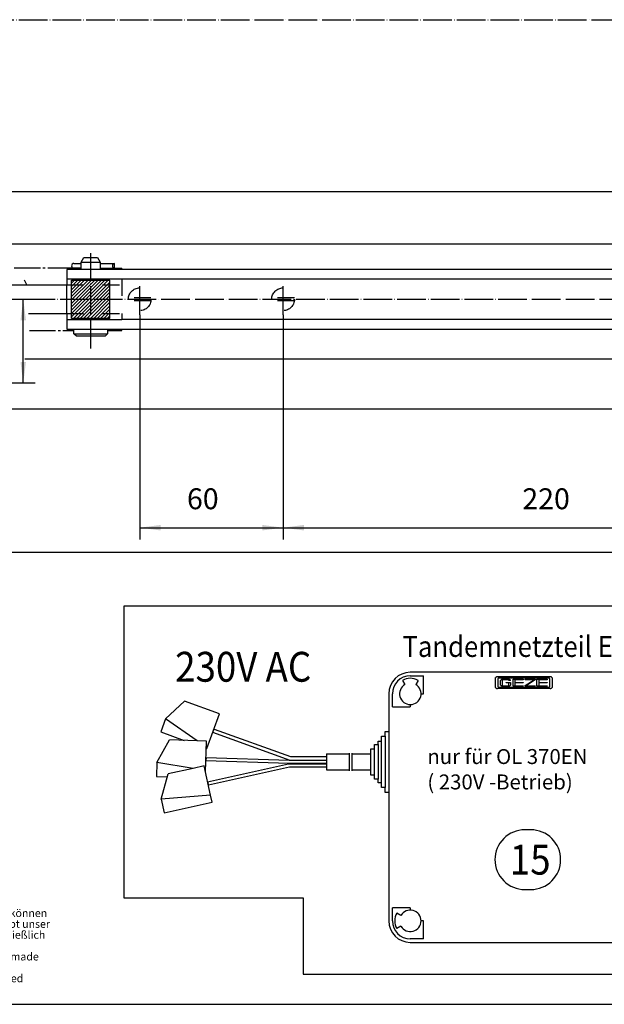
# Model space of a CAD drawing. Units: inches. Extents: x -14 to 1508, y -1505 to -480.
# Drawn here: x 299 to 543, y -1505 to -1093 of the extents above; entities that cross this region are included whole.
import ezdxf

# ---------------------------------------------------------------- set-up
doc = ezdxf.new("R2010")
doc.units = ezdxf.units.IN
for name, pattern in [('DASH_CENTER', [14, 11, -1, 1, -1]), ('DASHED', [15, 7, -8]), ('DOT_CENTER', [14, 12, -1, 0, -1])]:
    doc.linetypes.add(name, pattern=pattern)
doc.layers.add('1', color=7, linetype='Continuous')
doc.styles.add('CONVERTER_11', font='txt.shx', dxfattribs={"width": 0.81})
doc.styles.add('CONVERTER_12', font='txt.shx', dxfattribs={"width": 0.9})
doc.dimstyles.new('ME10_DIM_38', dxfattribs={"dimtxt": 8.75, "dimasz": 8.75, "dimexe": 5, "dimexo": 0, "dimgap": 5, "dimtad": 1, "dimdsep": 46, "dimtxsty": 'CONVERTER_12', "dimsah": 1, "dimcen": 0.09, "dimclrd": 3, "dimclre": 3, "dimclrt": 1, "dimadec": 0, "dimazin": 0, "dimtfac": 1, "dimtdec": 4, "dimtmove": 0, "dimatfit": 3, "dimfxl": 0, "dimtolj": 1, "dimtzin": 0, "dimarcsym": 0})
doc.dimstyles.new('ME10_DIM_62', dxfattribs={"dimtxt": 8.75, "dimasz": 8.75, "dimexe": 5, "dimexo": 0, "dimgap": 5, "dimtad": 1, "dimdsep": 46, "dimtxsty": 'CONVERTER_12', "dimsah": 1, "dimcen": 0.09, "dimclrd": 3, "dimclre": 3, "dimclrt": 4, "dimadec": 0, "dimazin": 0, "dimtfac": 1, "dimtdec": 4, "dimtmove": 0, "dimatfit": 3, "dimfxl": 0, "dimtolj": 1, "dimtzin": 0, "dimarcsym": 0})
doc.dimstyles.new('ME10_DIM_63', dxfattribs={"dimtxt": 8.75, "dimasz": 8.75, "dimexe": 5, "dimexo": 0, "dimgap": 5, "dimtad": 1, "dimdsep": 46, "dimtxsty": 'CONVERTER_12', "dimsah": 1, "dimcen": 0.09, "dimclrd": 3, "dimclre": 3, "dimclrt": 4, "dimadec": 0, "dimazin": 0, "dimtfac": 1, "dimtdec": 4, "dimtmove": 0, "dimatfit": 3, "dimfxl": 0, "dimtolj": 1, "dimtzin": 0, "dimarcsym": 0})

# ---------------------------------------------------------------- blocks, each defined once
blk = doc.blocks.new('a2kl', base_point=(295.3, -601.83))
at = {"layer": '1', "color": 2, "linetype": 'Continuous'}
blk.add_line((121.3, -601.83), (526.3, -601.83), dxfattribs=at)
at = {"color": 7, "insert": (98.66, -600.36), "char_height": 1.3, "attachment_point": 7, "line_spacing_factor": 0.840336, "style": 'CONVERTER_11'}
blk.add_mtext('Diese Zeichnung entspricht dem Entwicklungsstand des Zeichnungsdatums bzw. der letzten Änderungseintragung. Aus der Benützung der Zeichnung können\\Pkeine Ansprüche, gleich welcher Art, einschließlich Schadenersatzansprüche, abgeleitet und gegen GEZE geltend gemacht werden. Die Zeichnung bleibt unser\\PEigentum und ist Dritten nur für die Vertragsdauer zur Benutzung überlassen. Sämtliche sich aus der Zeichnung ergebenden Ansprüche stehen ausschließlich\\PGEZE zu. Ohne vorherige Zustimmung von GEZE darf diese Zeichnung weder vervielfältig noch Dritten zugänglich gemacht werden.\\PThis drawing shows the actual state of product development at the date of the drawing or the revision date. No claims or damages in any form can bei made\\Pagainst GEZE as a result of the interpretation of this drawing. This drawing remains the property of GEZE and ist made available to third paries only for\\Pthe duration of contractural obligations. All rights connected with this drawing remain in possession of GEZE. This drawing may not bei copied of handed\\Pover to third parties without the express consent of GEZE.', dxfattribs=at)
blk = doc.blocks.new('rahmen', base_point=(303.26, -1504.57))
at = {"layer": '1', "xscale": 2.5, "yscale": 2.5, "zscale": 2.5}
blk.add_blockref('a2kl', (477.26, -1504.57), dxfattribs=at)
blk = doc.blocks.new('*D36')
at = {"layer": '1', "color": 3, "linetype": 'Continuous'}
for p, q in [((202.79, -1209.53), (305.12, -1209.53)), ((300.12, -1244.53), (300.12, -1209.53)), ((259.85, -1244.53), (305.12, -1244.53))]:
    blk.add_line(p, q, dxfattribs=at)
at = {"layer": '1', "color": 3}
for points in [[(301.27, -1218.28), (298.97, -1218.28), (300.12, -1209.53)], [(298.97, -1235.78), (301.27, -1235.78), (300.12, -1244.53)]]:
    blk.add_solid(points, dxfattribs=at)
at = {"layer": '1', "color": 1, "insert": (295.12, -1228.46), "char_height": 8.75, "attachment_point": 7, "rotation": 90, "line_spacing_factor": 0.60024, "style": 'CONVERTER_12'}
blk.add_mtext('D', dxfattribs=at)
blk = doc.blocks.new('*D60')
at = {"layer": '1', "color": 3, "linetype": 'Continuous'}
for p, q in [((348.85, -1216.04), (348.85, -1310.13)), ((408.85, -1216.04), (408.85, -1310.13)), ((348.85, -1305.13), (408.85, -1305.13))]:
    blk.add_line(p, q, dxfattribs=at)
at = {"layer": '1', "color": 3}
for points in [[(357.6, -1303.97), (357.6, -1306.28), (348.85, -1305.13)], [(400.1, -1306.28), (400.1, -1303.97), (408.85, -1305.13)]]:
    blk.add_solid(points, dxfattribs=at)
at = {"layer": '1', "color": 4, "insert": (368.63, -1300.13), "char_height": 8.75, "attachment_point": 7, "rotation": 0.0001, "line_spacing_factor": 0.60024, "style": 'CONVERTER_12'}
blk.add_mtext('60', dxfattribs=at)
blk = doc.blocks.new('*D61')
at = {"layer": '1', "color": 3, "linetype": 'Continuous'}
for p, q in [((408.85, -1216.04), (408.85, -1310.13)), ((628.85, -1216.04), (628.85, -1310.13)), ((408.85, -1305.13), (628.85, -1305.13))]:
    blk.add_line(p, q, dxfattribs=at)
at = {"layer": '1', "color": 3}
for points in [[(417.6, -1303.97), (417.6, -1306.28), (408.85, -1305.13)], [(620.1, -1306.28), (620.1, -1303.97), (628.85, -1305.13)]]:
    blk.add_solid(points, dxfattribs=at)
at = {"layer": '1', "color": 4, "insert": (508.96, -1300.13), "char_height": 8.75, "attachment_point": 7, "rotation": 0.0001, "line_spacing_factor": 0.60024, "style": 'CONVERTER_12'}
blk.add_mtext('220', dxfattribs=at)
blk = doc.blocks.new('Einbau', base_point=(52.941, -1512.533))
at = {"layer": '1', "linetype": 'Continuous'}
h = blk.add_hatch(dxfattribs=at)
h.set_pattern_fill('_USER', angle=45, pattern_type=0)
h.set_pattern_definition([(45, (0, 0), (-0.7071068, 0.7071068), [])])
h.paths.add_polyline_path([(336.353, -1217.533), (336.353, -1201.533), (332.353, -1201.533), (324.353, -1201.533), (320.353, -1201.533), (320.353, -1217.533)])
at = {"color": 3, "linetype": 'Continuous'}
for p, q in [((497.726, -1367.924), (497.75, -1367.86)), ((497.726, -1372.032), (497.726, -1367.924)), ((497.785, -1367.82), (497.75, -1367.86)), ((497.859, -1367.748), (497.785, -1367.82)), ((497.939, -1367.682), (497.859, -1367.748)), ((498.024, -1367.625), (497.939, -1367.682)), ((498.113, -1367.575), (498.024, -1367.625)), ((498.206, -1367.534), (498.113, -1367.575)), ((498.302, -1367.502), (498.206, -1367.534)), ((498.401, -1367.479), (498.302, -1367.502)), ((498.5, -1367.465), (498.401, -1367.479)), ((498.601, -1367.46), (498.5, -1367.465)), ((498.601, -1367.46), (520.553, -1367.46)), ((520.64, -1367.463), (520.553, -1367.46)), ((520.74, -1367.476), (520.64, -1367.463)), ((520.838, -1367.498), (520.74, -1367.476)), ((520.934, -1367.529), (520.838, -1367.498)), ((521.028, -1367.569), (520.934, -1367.529)), ((521.118, -1367.617), (521.028, -1367.569)), ((521.203, -1367.674), (521.118, -1367.617)), ((521.284, -1367.738), (521.203, -1367.674)), ((521.359, -1367.81), (521.284, -1367.738)), ((521.428, -1367.888), (521.359, -1367.81)), ((521.428, -1367.888), (521.428, -1372.032)), ((497.726, -1372.032), (497.795, -1372.11)), ((498.789, -1368.176), (498.788, -1368.194)), ((498.788, -1371.726), (498.788, -1368.194)), ((498.788, -1371.726), (498.789, -1371.744)), ((498.791, -1368.159), (498.789, -1368.176)), ((498.789, -1371.744), (498.791, -1371.761)), ((498.795, -1368.141), (498.791, -1368.159)), ((498.791, -1371.761), (498.795, -1371.778)), ((498.8, -1368.124), (498.795, -1368.141)), ((498.795, -1371.778), (498.8, -1371.795)), ((498.806, -1368.108), (498.8, -1368.124)), ((498.8, -1371.795), (498.806, -1371.812)), ((498.814, -1368.092), (498.806, -1368.108)), ((498.806, -1371.812), (498.814, -1371.827)), ((498.823, -1368.077), (498.814, -1368.092)), ((498.814, -1371.827), (498.823, -1371.842)), ((498.833, -1368.063), (498.823, -1368.077)), ((498.823, -1371.842), (498.833, -1371.856)), ((498.844, -1368.05), (498.833, -1368.063)), ((498.833, -1371.856), (498.844, -1371.869)), ((498.856, -1368.038), (498.844, -1368.05)), ((498.844, -1371.869), (498.856, -1371.881)), ((498.869, -1368.028), (498.856, -1368.038)), ((498.856, -1371.881), (498.869, -1371.892)), ((498.883, -1368.018), (498.869, -1368.028)), ((498.869, -1371.892), (498.883, -1371.902)), ((498.898, -1368.01), (498.883, -1368.018)), ((498.883, -1371.902), (498.898, -1371.91)), ((498.913, -1368.003), (498.898, -1368.01)), ((498.898, -1371.91), (498.913, -1371.916)), ((498.929, -1367.998), (498.913, -1368.003)), ((498.913, -1371.916), (498.929, -1371.922)), ((498.945, -1367.994), (498.929, -1367.998)), ((498.929, -1371.922), (498.945, -1371.926)), ((498.962, -1367.992), (498.945, -1367.994)), ((498.945, -1371.926), (498.962, -1371.928)), ((498.978, -1367.991), (498.962, -1367.992)), ((498.962, -1371.928), (498.978, -1371.929)), ((498.978, -1367.991), (520.175, -1367.991)), ((520.175, -1371.929), (498.978, -1371.929)), ((499.901, -1368.937), (499.838, -1369.009)), ((499.838, -1370.973), (499.838, -1369.009)), ((499.838, -1370.973), (499.912, -1371.057)), ((499.981, -1368.86), (499.901, -1368.937)), ((499.912, -1371.057), (499.993, -1371.133)), ((500.067, -1368.79), (499.981, -1368.86)), ((499.993, -1371.133), (500.08, -1371.201)), ((500.159, -1368.729), (500.067, -1368.79)), ((500.08, -1371.201), (500.172, -1371.261)), ((500.255, -1368.676), (500.159, -1368.729)), ((500.172, -1371.261), (500.269, -1371.313)), ((500.355, -1368.633), (500.255, -1368.676)), ((500.269, -1371.313), (500.369, -1371.355)), ((500.459, -1368.598), (500.355, -1368.633)), ((500.369, -1371.355), (500.473, -1371.388)), ((500.565, -1368.574), (500.459, -1368.598)), ((500.473, -1371.388), (500.579, -1371.411)), ((500.672, -1368.559), (500.565, -1368.574)), ((503.335, -1368.74), (500.576, -1368.74)), ((500.576, -1368.74), (500.576, -1371.242)), ((500.576, -1371.242), (503.335, -1371.242)), ((500.579, -1371.411), (500.687, -1371.425)), ((500.78, -1368.554), (500.672, -1368.559)), ((500.687, -1371.425), (500.78, -1371.429)), ((500.78, -1368.554), (503.131, -1368.554)), ((503.131, -1371.429), (500.78, -1371.429)), ((502.16, -1370.085), (502.16, -1369.898)), ((502.16, -1369.898), (504.073, -1369.898)), ((503.335, -1370.085), (502.16, -1370.085)), ((503.224, -1368.557), (503.131, -1368.554)), ((503.131, -1371.429), (503.239, -1371.424)), ((503.332, -1368.571), (503.224, -1368.557)), ((503.239, -1371.424), (503.346, -1371.409)), ((503.438, -1368.594), (503.332, -1368.571)), ((503.335, -1369.1), (503.335, -1368.74)), ((504.073, -1369.1), (503.335, -1369.1)), ((503.335, -1371.242), (503.335, -1370.085)), ((503.346, -1371.409), (503.452, -1371.384)), ((503.542, -1368.627), (503.438, -1368.594)), ((503.452, -1371.384), (503.556, -1371.35)), ((503.642, -1368.67), (503.542, -1368.627)), ((503.556, -1371.35), (503.656, -1371.306)), ((503.739, -1368.721), (503.642, -1368.67)), ((503.656, -1371.306), (503.752, -1371.253)), ((503.831, -1368.781), (503.739, -1368.721)), ((503.752, -1371.253), (503.844, -1371.192)), ((503.918, -1368.85), (503.831, -1368.781)), ((503.844, -1371.192), (503.93, -1371.123)), ((503.999, -1368.926), (503.918, -1368.85)), ((503.93, -1371.123), (504.01, -1371.045)), ((504.073, -1369.009), (503.999, -1368.926)), ((504.01, -1371.045), (504.073, -1370.973)), ((504.073, -1369.009), (504.073, -1369.1)), ((504.073, -1369.898), (504.073, -1370.973)), ((505.123, -1368.554), (509.358, -1368.554)), ((505.123, -1371.429), (505.123, -1368.554)), ((509.358, -1371.429), (505.123, -1371.429)), ((509.358, -1368.74), (505.861, -1368.74)), ((505.861, -1368.74), (505.861, -1369.898)), ((505.861, -1369.898), (509.358, -1369.898)), ((509.358, -1370.085), (505.861, -1370.085)), ((505.861, -1370.085), (505.861, -1371.242)), ((505.861, -1371.242), (509.358, -1371.242)), ((509.358, -1368.554), (509.358, -1368.74)), ((509.358, -1369.898), (509.358, -1370.085)), ((509.358, -1371.242), (509.358, -1371.429)), ((510.102, -1368.554), (514.337, -1368.554)), ((510.102, -1368.74), (510.102, -1368.554)), ((510.102, -1371.148), (513.916, -1368.74)), ((513.916, -1368.74), (510.102, -1368.74)), ((510.102, -1371.429), (510.102, -1371.148)), ((514.337, -1371.429), (510.102, -1371.429)), ((514.337, -1368.834), (510.523, -1371.242)), ((510.523, -1371.242), (514.337, -1371.242)), ((514.337, -1368.554), (514.337, -1368.834)), ((514.337, -1371.242), (514.337, -1371.429)), ((515.08, -1368.554), (519.316, -1368.554)), ((515.08, -1371.429), (515.08, -1368.554)), ((519.316, -1371.429), (515.08, -1371.429)), ((519.316, -1368.74), (515.818, -1368.74)), ((515.818, -1368.74), (515.818, -1369.898)), ((515.818, -1369.898), (519.316, -1369.898)), ((519.316, -1370.085), (515.818, -1370.085)), ((515.818, -1370.085), (515.818, -1371.242)), ((515.818, -1371.242), (519.316, -1371.242)), ((519.316, -1368.554), (519.316, -1368.74)), ((519.316, -1369.898), (519.316, -1370.085)), ((519.316, -1371.242), (519.316, -1371.429)), ((520.192, -1367.992), (520.175, -1367.991)), ((520.175, -1371.929), (520.192, -1371.928)), ((520.208, -1367.994), (520.192, -1367.992)), ((520.192, -1371.928), (520.208, -1371.926)), ((520.225, -1367.998), (520.208, -1367.994)), ((520.208, -1371.926), (520.225, -1371.922)), ((520.24, -1368.003), (520.225, -1367.998)), ((520.225, -1371.922), (520.24, -1371.917)), ((520.256, -1368.01), (520.24, -1368.003)), ((520.24, -1371.917), (520.256, -1371.91)), ((520.27, -1368.018), (520.256, -1368.01)), ((520.256, -1371.91), (520.27, -1371.902)), ((520.284, -1368.028), (520.27, -1368.018)), ((520.27, -1371.902), (520.284, -1371.892)), ((520.298, -1368.039), (520.284, -1368.028)), ((520.284, -1371.892), (520.298, -1371.881)), ((520.31, -1368.05), (520.298, -1368.039)), ((520.298, -1371.881), (520.31, -1371.869)), ((520.321, -1368.064), (520.31, -1368.05)), ((520.31, -1371.869), (520.321, -1371.856)), ((520.331, -1368.078), (520.321, -1368.064)), ((520.321, -1371.856), (520.331, -1371.842)), ((520.34, -1368.092), (520.331, -1368.078)), ((520.331, -1371.842), (520.34, -1371.827)), ((520.348, -1368.108), (520.34, -1368.092)), ((520.34, -1371.827), (520.348, -1371.812)), ((520.354, -1368.124), (520.348, -1368.108)), ((520.348, -1371.812), (520.354, -1371.795)), ((520.359, -1368.141), (520.354, -1368.124)), ((520.354, -1371.795), (520.359, -1371.779)), ((520.363, -1368.159), (520.359, -1368.141)), ((520.359, -1371.779), (520.363, -1371.761)), ((520.365, -1368.176), (520.363, -1368.159)), ((520.363, -1371.761), (520.365, -1371.744)), ((520.366, -1368.194), (520.365, -1368.176)), ((520.365, -1371.744), (520.366, -1371.726)), ((520.366, -1368.194), (520.366, -1371.726)), ((521.369, -1372.1), (521.428, -1372.032)), ((497.795, -1372.11), (497.87, -1372.182)), ((497.87, -1372.182), (497.951, -1372.246)), ((497.951, -1372.246), (498.036, -1372.302)), ((498.036, -1372.302), (498.126, -1372.351)), ((498.126, -1372.351), (498.219, -1372.391)), ((498.219, -1372.391), (498.316, -1372.422)), ((498.316, -1372.422), (498.414, -1372.444)), ((498.414, -1372.444), (498.514, -1372.456)), ((498.514, -1372.456), (498.601, -1372.46)), ((520.553, -1372.46), (498.601, -1372.46)), ((520.553, -1372.46), (520.654, -1372.455)), ((520.654, -1372.455), (520.753, -1372.441)), ((520.753, -1372.441), (520.852, -1372.418)), ((520.852, -1372.418), (520.947, -1372.386)), ((520.947, -1372.386), (521.04, -1372.345)), ((521.04, -1372.345), (521.13, -1372.295)), ((521.13, -1372.295), (521.215, -1372.238)), ((521.215, -1372.238), (521.294, -1372.172)), ((521.294, -1372.172), (521.369, -1372.1))]:
    blk.add_line(p, q, dxfattribs=at)
at = {"layer": '1', "color": 3, "linetype": 'DOT_CENTER'}
for p, q in [((241.853, -1092.533), (680.853, -1092.533)), ((436.583, -1400.642), (436.583, -1399.545)), ((436.583, -1405.642), (436.583, -1400.642)), ((437.762, -1400.642), (437.762, -1399.545)), ((437.762, -1405.642), (437.762, -1400.642)), ((436.583, -1406.883), (436.583, -1405.642)), ((437.762, -1406.883), (437.762, -1405.642))]:
    blk.add_line(p, q, dxfattribs=at)
at = {"layer": '1', "color": 4, "linetype": 'Continuous'}
for p, q in [((658.853, -1164.533), (263.853, -1164.533)), ((680.853, -1186.533), (241.853, -1186.533)), ((321.353, -1194.533), (324.353, -1194.533)), ((324.353, -1194.033), (325.507, -1192.033)), ((324.353, -1194.033), (332.353, -1194.033)), ((324.353, -1197.033), (324.353, -1194.033)), ((325.507, -1192.033), (331.198, -1192.033)), ((331.198, -1192.033), (332.353, -1194.033)), ((332.353, -1194.033), (332.353, -1197.033)), ((332.353, -1194.533), (338.353, -1194.533)), ((338.353, -1196.533), (338.353, -1194.533)), ((324.353, -1197.033), (318.353, -1197.033)), ((318.353, -1197.033), (318.353, -1201.033)), ((324.353, -1196.533), (321.353, -1196.533)), ((332.353, -1197.033), (324.353, -1197.033)), ((332.353, -1196.533), (338.353, -1196.533)), ((341.353, -1197.033), (332.353, -1197.033)), ((668.353, -1197.033), (341.353, -1197.033)), ((318.353, -1201.033), (318.353, -1203.533)), ((318.353, -1201.033), (341.353, -1201.033)), ((320.353, -1217.533), (320.353, -1201.533)), ((320.353, -1201.533), (324.353, -1201.533)), ((324.353, -1201.533), (324.353, -1201.033)), ((324.353, -1201.533), (332.353, -1201.533)), ((332.353, -1201.033), (332.353, -1201.533)), ((332.353, -1201.533), (336.353, -1201.533)), ((336.353, -1217.533), (336.353, -1201.533)), ((341.353, -1201.033), (668.353, -1201.033)), ((261.353, -1203.533), (301.597, -1203.533)), ((301.597, -1203.533), (318.353, -1203.533)), ((318.353, -1215.533), (318.353, -1203.533)), ((302.351, -1215.533), (318.353, -1215.533)), ((318.353, -1215.533), (318.353, -1218.033)), ((318.353, -1218.033), (318.353, -1222.033)), ((318.353, -1218.033), (324.353, -1218.033)), ((336.353, -1217.533), (320.353, -1217.533)), ((324.353, -1218.033), (324.353, -1217.533)), ((324.353, -1218.033), (332.353, -1218.033)), ((332.353, -1217.533), (332.353, -1218.033)), ((332.353, -1218.033), (341.353, -1218.033)), ((668.353, -1218.033), (341.353, -1218.033)), ((318.353, -1222.033), (335.353, -1222.033)), ((321.353, -1222.533), (321.353, -1222.033)), ((321.353, -1224.033), (321.353, -1222.533)), ((335.353, -1222.033), (341.353, -1222.033)), ((335.353, -1222.033), (335.353, -1222.533)), ((335.353, -1222.533), (335.353, -1224.033)), ((341.353, -1222.033), (668.353, -1222.033)), ((322.353, -1225.033), (321.353, -1224.033)), ((321.353, -1224.033), (335.353, -1224.033)), ((334.353, -1225.033), (322.353, -1225.033)), ((335.353, -1224.033), (334.353, -1225.033)), ((749.853, -1255.533), (172.853, -1255.533)), ((749.853, -1315.533), (172.853, -1315.533)), ((342.204, -1337.99), (342.204, -1460.062)), ((598.204, -1337.99), (342.204, -1337.99)), ((557.077, -1365.642), (462.077, -1365.642)), ((462.077, -1367.142), (467.577, -1367.142)), ((467.577, -1374.642), (467.577, -1367.142)), ((458.827, -1369.013), (459.827, -1370.745)), ((465.327, -1369.013), (464.327, -1370.745)), ((453.077, -1374.642), (453.077, -1469.642)), ((454.577, -1380.142), (454.577, -1374.642)), ((466.577, -1374.642), (467.577, -1374.642)), ((454.577, -1380.142), (462.077, -1380.142)), ((462.077, -1379.142), (462.077, -1380.142)), ((427.003, -1399.792), (436.583, -1399.792)), ((437.762, -1399.792), (445.577, -1399.792)), ((427.003, -1406.492), (436.583, -1406.492)), ((437.762, -1406.492), (445.577, -1406.492)), ((342.204, -1460.062), (417.204, -1460.062)), ((417.204, -1460.062), (417.204, -1491.99)), ((462.077, -1464.142), (454.577, -1464.142)), ((454.577, -1469.642), (454.577, -1464.142)), ((458.18, -1467.392), (456.448, -1466.392)), ((462.077, -1464.142), (462.077, -1465.142)), ((467.577, -1469.642), (466.577, -1469.642)), ((467.577, -1477.142), (467.577, -1469.642)), ((458.18, -1471.892), (456.448, -1472.892)), ((467.577, -1477.142), (462.077, -1477.142)), ((462.077, -1478.642), (557.077, -1478.642)), ((417.204, -1491.99), (598.204, -1491.99))]:
    blk.add_line(p, q, dxfattribs=at)
at = {"layer": '1', "color": 7, "linetype": 'DOT_CENTER'}
for p, q in [((328.353, -1230.192), (328.353, -1190.192)), ((348.853, -1216.044), (348.853, -1203.044)), ((408.853, -1216.044), (408.853, -1203.044)), ((202.793, -1209.533), (675.793, -1209.533))]:
    blk.add_line(p, q, dxfattribs=at)
at = {"layer": '1', "color": 3, "linetype": 'DASH_CENTER'}
for p, q in [((321.353, -1196.533), (205.853, -1196.533)), ((338.353, -1196.533), (341.353, -1196.533)), ((341.353, -1197.033), (341.353, -1196.533)), ((302.676, -1222.533), (321.353, -1222.533)), ((335.353, -1222.533), (341.353, -1222.533)), ((341.353, -1222.533), (341.353, -1222.033))]:
    blk.add_line(p, q, dxfattribs=at)
at = {"layer": '1', "color": 1, "linetype": 'Continuous'}
blk.add_line((301.597, -1203.533), (300.597, -1201.533), dxfattribs=at)
at = {"layer": '1', "color": 7, "linetype": 'DASHED'}
for p, q in [((341.353, -1201.033), (341.353, -1215.533)), ((318.353, -1203.533), (341.353, -1203.533)), ((353.564, -1208.933), (344.141, -1208.933)), ((353.564, -1210.133), (344.141, -1210.133)), ((413.564, -1208.933), (404.141, -1208.933)), ((413.564, -1210.133), (404.141, -1210.133)), ((318.353, -1215.533), (341.353, -1215.533)), ((341.353, -1215.533), (341.353, -1218.033))]:
    blk.add_line(p, q, dxfattribs=at)
at = {"layer": '1', "color": 2, "linetype": 'Continuous'}
blk.add_line((728.853, -1234.533), (300.724, -1234.533), dxfattribs=at)
at = {"layer": '1', "color": 3, "linetype": 'Continuous'}
for p, q in [((359.619, -1385.095), (367.638, -1377.717)), ((382.183, -1382.971), (367.638, -1377.717)), ((376.916, -1397.549), (382.183, -1382.971)), ((359.619, -1385.095), (357.636, -1390.584)), ((372.871, -1394.295), (359.619, -1385.095)), ((357.636, -1390.584), (367.424, -1394.12)), ((379.978, -1389.385), (379.269, -1390.707)), ((379.269, -1390.707), (411.648, -1402.404)), ((379.978, -1389.385), (412.003, -1400.892)), ((450.077, -1392.392), (451.577, -1392.392)), ((450.077, -1394.392), (450.077, -1392.392)), ((451.577, -1390.392), (453.077, -1390.392)), ((451.577, -1392.392), (451.577, -1390.392)), ((451.577, -1392.392), (451.577, -1403.142)), ((356.002, -1403.422), (361.345, -1393.925)), ((372.871, -1394.295), (361.345, -1393.925)), ((376.802, -1394.421), (372.871, -1394.295)), ((376.388, -1407.321), (376.802, -1394.421)), ((447.077, -1395.892), (448.577, -1395.892)), ((447.077, -1397.642), (447.077, -1395.892)), ((448.577, -1394.392), (450.077, -1394.392)), ((448.577, -1395.892), (448.577, -1394.392)), ((448.577, -1395.892), (448.577, -1403.142)), ((450.077, -1403.142), (450.077, -1394.392)), ((376.704, -1397.473), (376.916, -1397.549)), ((412.003, -1400.892), (427.003, -1400.892)), ((427.003, -1399.792), (427.003, -1403.943)), ((427.003, -1400.642), (427.003, -1400.892)), ((427.003, -1400.892), (427.003, -1402.392)), ((445.577, -1399.792), (445.577, -1397.642)), ((445.577, -1397.642), (447.077, -1397.642)), ((445.577, -1403.142), (445.577, -1399.792)), ((447.077, -1403.142), (447.077, -1397.642)), ((356.002, -1403.422), (355.815, -1409.255)), ((371.278, -1405.845), (356.002, -1403.422)), ((375.844, -1404.843), (371.278, -1405.845)), ((378.512, -1416.999), (375.844, -1404.843)), ((376.634, -1401.234), (376.475, -1402.726)), ((411.213, -1403.841), (376.475, -1402.726)), ((376.634, -1401.234), (411.372, -1402.35)), ((377.223, -1411.404), (411.171, -1403.955)), ((427.003, -1403.841), (411.213, -1403.841)), ((411.213, -1403.943), (427.003, -1403.943)), ((411.601, -1402.392), (427.003, -1402.392)), ((427.003, -1402.392), (427.003, -1403.841)), ((427.003, -1403.943), (427.003, -1406.492)), ((445.577, -1406.142), (445.577, -1403.142)), ((447.077, -1408.642), (447.077, -1403.142)), ((448.577, -1403.142), (448.577, -1410.392)), ((450.077, -1411.892), (450.077, -1403.142)), ((451.577, -1403.142), (451.577, -1413.892)), ((357.892, -1418.676), (360.739, -1408.158)), ((371.278, -1405.845), (360.739, -1408.158)), ((411.601, -1405.392), (377.653, -1412.842)), ((427.003, -1405.392), (411.601, -1405.392)), ((445.577, -1406.492), (445.577, -1406.142)), ((445.577, -1408.642), (445.577, -1406.492)), ((447.077, -1408.642), (445.577, -1408.642)), ((447.077, -1410.392), (447.077, -1408.642)), ((355.815, -1409.255), (360.402, -1409.403)), ((377.223, -1411.404), (377.653, -1412.842)), ((448.577, -1410.392), (447.077, -1410.392)), ((448.577, -1411.892), (448.577, -1410.392)), ((450.077, -1411.892), (448.577, -1411.892)), ((450.077, -1413.892), (450.077, -1411.892)), ((378.512, -1416.999), (357.892, -1418.676)), ((379.166, -1419.983), (378.512, -1416.999)), ((451.577, -1413.892), (450.077, -1413.892)), ((451.577, -1415.892), (451.577, -1413.892)), ((453.077, -1415.892), (451.577, -1415.892)), ((357.892, -1418.676), (359.143, -1424.377)), ((359.143, -1424.377), (379.166, -1419.983))]:
    blk.add_line(p, q, dxfattribs=at)
at = {"layer": '1', "color": 1}
blk.add_lwpolyline([(509.986, -1456.542), (512.486, -1456.542, 0.4142136), (524.986, -1444.042), (524.986, -1444.042, 0.4142136), (512.486, -1431.542), (509.986, -1431.542, 0.4142136), (497.486, -1444.042), (497.486, -1444.042, 0.4142136)], format="xyb", close=True, dxfattribs=at)
at = {"layer": '1', "color": 7, "linetype": 'DASHED'}
for centre in [(348.853, -1209.533), (408.853, -1209.533)]:
    blk.add_circle(centre, 4.75, dxfattribs=at)
at = {"layer": '1', "color": 4, "linetype": 'Continuous'}
for centre, radius, start, end in [((321.353, -1195.533), 1, 90, -90), ((338.455, -1195.533), 1.005, 95.8414, -95.8414), ((462.077, -1374.642), 9, 90, 180), ((462.077, -1374.642), 7.5, 90, 180), ((462.077, -1374.642), 4.5, 120, 60), ((462.077, -1374.642), 6.5, 60, 120), ((462.077, -1469.642), 6.5, 150, -150), ((462.077, -1469.642), 4.5, -150, 150), ((462.077, -1469.642), 9, 180, -90), ((462.077, -1469.642), 7.5, 180, -90)]:
    blk.add_arc(centre, radius, start, end, dxfattribs=at)
at = {"layer": '1', "color": 4, "style": 'CONVERTER_12', "width": 0.9}
blk.add_text('Tandemnetzteil E48', height=8.75, dxfattribs=at).set_placement((458.842, -1359.21))
at = {"layer": '1', "color": 1, "style": 'CONVERTER_12', "width": 0.9}
for s, p in [('230V AC', (363.706, -1369.574)), ('15', (503.736, -1450.292))]:
    blk.add_text(s, height=12.5, dxfattribs=at).set_placement(p)
at = {"layer": '1', "color": 4, "insert": (469.212, -1416.6), "char_height": 6.25, "attachment_point": 7, "line_spacing_factor": 1.020408, "style": 'CONVERTER_12'}
blk.add_mtext('nur für OL 370EN\\P    ( 230V -Betrieb)', dxfattribs=at)
at = {"layer": '1'}
dim = blk.add_linear_dim(base=(300.118, -1209.533), p1=(259.853, -1244.533), p2=(202.793, -1209.533), angle=90, text='D', dimstyle='ME10_DIM_38', dxfattribs=at)
dim.commit()
dim.dimension.update_dxf_attribs({"geometry": '*D36', "text_midpoint": (290.743, -1225.393), "text_rotation": 90})
for base, p1, p2, dimstyle, picture, middle in [((408.853, -1305.125), (348.853, -1216.044), (408.853, -1216.044), 'ME10_DIM_62', '*D60', (375.194, -1295.75)), ((628.853, -1305.125), (408.853, -1216.044), (628.853, -1216.044), 'ME10_DIM_63', '*D61', (519.458, -1295.75))]:
    dim = blk.add_linear_dim(base=base, p1=p1, p2=p2, dimstyle=dimstyle, dxfattribs=at)
    dim.commit()
    dim.dimension.update_dxf_attribs({"geometry": picture, "text_midpoint": middle, "text_rotation": 0.00014})

msp = doc.modelspace()

# ---------------------------------------------------------------- block references
for name, p in [('rahmen', (303.26, -1504.57)), ('Einbau', (52.94, -1512.53))]:
    msp.add_blockref(name, p)

doc.saveas('drawing.dxf')
